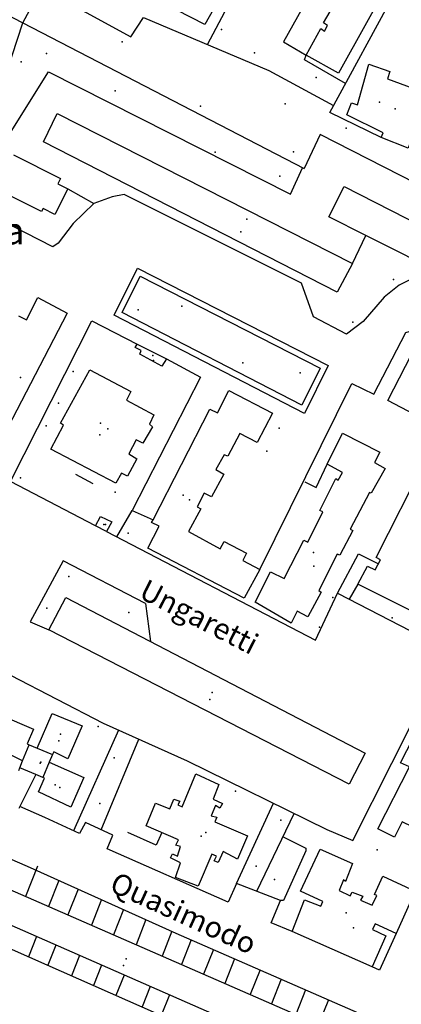
# Model space of a CAD drawing. Extents: x 603798 to 608007, y 4573323 to 4574894.
# Drawn here: x 607182 to 607309, y 4573642 to 4573969 of the extents above; entities that cross this region are included whole.
import ezdxf

# ---------------------------------------------------------------- set-up
doc = ezdxf.new("R2010")
doc.units = 0
doc.header["$MEASUREMENT"] = 0
for name, color, linetype in [('11170000', 7, 'Continuous'), ('21120000', 7, 'Continuous'), ('22120500', 7, 'Continuous'), ('22128500', 7, 'Continuous'), ('22520000', 7, 'Continuous'), ('23110080', 7, 'Continuous'), ('23220000', 7, 'Continuous'), ('31110000', 7, 'Continuous'), ('31111000', 7, 'Continuous'), ('51500000', 7, 'Continuous'), ('52100000', 7, 'Continuous'), ('61160000', 7, 'Continuous'), ('67110000', 7, 'Continuous'), ('69100000', 7, 'Continuous')]:
    doc.layers.add(name, color=color, linetype=linetype)
doc.styles.add('arial', font='ARIAL.TTF')

msp = doc.modelspace()

# ---------------------------------------------------------------- linework, layer by layer
at = {"layer": '11170000'}
for p in [(607301.41, 4573941.74, 24.27), (607255.44, 4573898.67, 43.05), (607226.22, 4573857.52, 25.2), (607182.28, 4573850.25, 40.44), (607211.28, 4573833.21, 27.35), (607238.42, 4573809.64, 40.42), (607210.53, 4573801.49, 26.28), (607279.61, 4573787.6, 39.31), (607245.18, 4573743.28, 42.87), (607195.05, 4573729.63, 58.61), (607188.9, 4573722.17, 62.01), (607193.81, 4573715.01, 58.61), (607242.32, 4573697.94, 57.1), (607290.34, 4573672.41, 58.24), (607216.51, 4573654.95, 32.87)]:
    msp.add_point(p, dxfattribs=at)
at = {"layer": '21120000'}
for points in [[(607182.95, 4573722.91, 24.15), (607185.19, 4573728.3, 24.11)], [(607187.85, 4573727.13, 24.11), (607192.98, 4573725, 24.11)], [(607191.89, 4573722.53, 24.12), (607189.74, 4573717.43, 24.14)], [(607187.38, 4573718.4, 24.15), (607182.12, 4573720.65, 24.16)]]:
    msp.add_polyline3d(points, dxfattribs=at)
at = {"layer": '22120500'}
msp.add_polyline3d([(607292.46, 4573888.17, 23.43), (607296.94, 4573897.41, 23.43)], dxfattribs=at)
at = {"layer": '22128500'}
for points in [[(607198.01, 4573912.91, 23.71), (607206.69, 4573908.08, 23.71), (607199.76, 4573901.37, 23.71), (607194.79, 4573894.88, 23.71), (607193.1, 4573893.64, 23.71), (607174.55, 4573903.05, 23.58), (607120.95, 4573930.09, 22.49), (607083.49, 4573949.27, 22.49), (607098.01, 4573975.14, 22.09), (607120.63, 4574014.68, 21.41), (607148.83, 4574063.93, 20.73), (607219.15, 4574025.33, 21.33)], [(607178.95, 4573815.71, 24.63), (607205.97, 4573869.03, 23.85), (607221.01, 4573861.3, 23.85)], [(607261.71, 4573786.53, 23.52), (607292.28, 4573848.26, 23.29), (607299.61, 4573844.71, 23.29), (607310.22, 4573865.25, 23.29), (607316.6, 4573867.09, 23.29), (607391.79, 4573828.81, 20.83), (607389.93, 4573825.55, 20.83)], [(607230.73, 4573856.42, 23.85), (607242.06, 4573850.39, 23.85), (607219.4, 4573806.14, 23.96), (607226.31, 4573803.04, 23.96)], [(607017.18, 4573832.89, 23.79), (607017.66, 4573833.57, 23.79), (607061.86, 4573811.62, 23.47), (607103, 4573790.19, 23.47), (607163.51, 4573759.37, 23.9), (607209.72, 4573735.42, 24.05)], [(607207.18, 4573801.02, 24.08), (607178.95, 4573815.71, 24.63)], [(607210.89, 4573799.11, 24.08), (607280.2, 4573763, 23.29), (607287.47, 4573778.67, 23.52), (607328.93, 4573757.28, 22.51), (607331.64, 4573762.73, 22.51)], [(607209.72, 4573735.42, 24.05), (607237.6, 4573722.99, 24.05), (607284.02, 4573700.16, 24.05), (607292.65, 4573696.49, 24.05), (607318.51, 4573747.89, 22.97), (607324.34, 4573744.67, 22.88), (607324.99, 4573745.75, 22.88), (607344.29, 4573736.05, 22.88), (607321.63, 4573692.84, 23.6), (607316.36, 4573682.84, 23.78), (607315.38, 4573683.49, 23.78), (607313.33, 4573679.62, 23.78)], [(607143.58, 4573705.77, 24.44), (607185.53, 4573687.51, 24.23)], [(607190.35, 4573704.16, 24.23), (607182.13, 4573707.82, 24.23)], [(607272.51, 4573666.2, 23.69), (607265.45, 4573669.09, 23.69), (607268.61, 4573676.6, 23.69), (607253.97, 4573682.23, 23.78), (607251.23, 4573675.99, 23.87), (607211.1, 4573693.72, 24.05), (607212.96, 4573698.28, 24.05), (607203.9, 4573702.42, 24.05), (607201.9, 4573698.76, 24.05), (607190.35, 4573704.16, 24.23)], [(607185.53, 4573687.51, 24.23), (607233.91, 4573665.72, 23.96), (607294.35, 4573639.28, 23.42), (607281.91, 4573615.01, 23.06)], [(607306.98, 4573665.62, 23.15), (607301.4, 4573653.45, 23.69), (607299.02, 4573654.57, 23.69)]]:
    msp.add_polyline3d(points, dxfattribs=at)
at = {"layer": '22520000'}
for points in [[(607378.45, 4573853.4, 22.03), (607316.91, 4573884.01, 22.93), (607312.14, 4573882.99, 23.07), (607307.99, 4573880.91, 23.21), (607303.04, 4573876.95, 23.33), (607295.99, 4573868.91, 23.37), (607290.48, 4573864.61, 23.38), (607279.51, 4573870.42, 23.51), (607275.56, 4573881.61, 23.53), (607216.75, 4573911.08, 23.54), (607212.75, 4573910.32, 23.59), (607206.69, 4573908.08, 23.71)], [(607223.84, 4573775.18, 23.37), (607196.43, 4573789.33, 23.34), (607185.55, 4573769.1, 23.66), (607191.75, 4573766.45, 23.68)], [(607223.84, 4573775.18, 23.37), (607225.45, 4573762.55, 23.54)]]:
    msp.add_polyline3d(points, dxfattribs=at)
msp.add_polyline3d([(607284.41, 4573854.29, 23.41), (607276.6, 4573838.36, 23.44), (607213.39, 4573871.01, 23.83), (607221.14, 4573886.61, 23.76), (607284.41, 4573854.29, 23.41)], close=True, dxfattribs=at)
at = {"layer": '23110080'}
for points in [[(607114.36, 4574003.72, 21.6), (607276.48, 4573919.64, 22.88)], [(607281.39, 4573982.99, 21.45), (607269.63, 4573961.79, 21.87), (607277.14, 4573957.34, 21.95)], [(607183.12, 4573968.06, 21.92), (607189.3, 4573979.65, 21.71), (607218.93, 4573963.46, 21.96), (607223.09, 4573969.79, 21.79), (607264.76, 4573952.26, 22.12), (607286.21, 4573940.66, 22.43)], [(607302.01, 4573929.93, 22.62), (607284.93, 4573938.31, 22.46), (607306.97, 4573978.89, 21.47), (607335.5, 4573965.08, 21.33)], [(607170.35, 4573929.43, 22.77), (607183.12, 4573968.06, 21.92)], [(607276.66, 4573815.56, 23.41), (607280.39, 4573813.75, 23.38), (607284.12, 4573821.49, 23.3)], [(607206.38, 4573814.89, 24.16), (607200.65, 4573818, 24.25)], [(607214.25, 4573797.36, 24.04), (607219.4, 4573806.14, 23.96)], [(607287.47, 4573778.67, 23.52), (607294.53, 4573791.71, 23.22)], [(607294.53, 4573791.71, 23.22), (607301.08, 4573788.32, 23.12)], [(607294.25, 4573781.67, 23.36), (607291.37, 4573776.66, 23.42)], [(607209.04, 4573700.07, 24.05), (607221.54, 4573730.15, 24.05)], [(607142.31, 4573706.33, 24.45), (607131.69, 4573681.42, 24.16), (607281.91, 4573615.01, 23.06)], [(607260.76, 4573679.62, 23.74), (607273.18, 4573705.5, 24.05)], [(607229.18, 4573699.12, 24), (607227.34, 4573694.89, 24), (607217.91, 4573699.16, 24.04)], [(607187.94, 4573687.91, 24.21), (607183.97, 4573677.89, 24.11)], [(607195, 4573683.24, 24.17), (607191.57, 4573674.57, 24.07)], [(607201.41, 4573680.36, 24.14), (607198, 4573671.76, 24)], [(607209.25, 4573676.83, 24.09), (607205.88, 4573668.31, 23.95)], [(607216.5, 4573673.56, 24.05), (607213.16, 4573665.13, 23.89)], [(607223.96, 4573670.2, 24.01), (607220.65, 4573661.85, 23.82)], [(607232.58, 4573666.32, 23.96), (607229.31, 4573658.07, 23.79)], [(607187.61, 4573664.57, 23.85), (607184.95, 4573657.87, 23.76)], [(607238.99, 4573663.5, 23.91), (607235.73, 4573655.26, 23.77)], [(607194.04, 4573661.74, 23.8), (607191.38, 4573655.03, 23.73)], [(607246.36, 4573660.28, 23.85), (607243.09, 4573652.04, 23.72)], [(607201.91, 4573658.28, 23.76), (607199.24, 4573651.55, 23.69)], [(607253.37, 4573657.21, 23.78), (607250.11, 4573648.97, 23.64)], [(607209.18, 4573655.08, 23.73), (607206.51, 4573648.34, 23.64)], [(607261.82, 4573653.51, 23.71), (607258.56, 4573645.28, 23.57)], [(607216.67, 4573651.79, 23.68), (607213.99, 4573645.03, 23.56)], [(607268.85, 4573650.44, 23.65), (607265.59, 4573642.21, 23.52)], [(607225.32, 4573647.99, 23.6), (607222.64, 4573641.21, 23.53)], [(607276.94, 4573646.9, 23.57), (607273.68, 4573638.67, 23.48)], [(607231.73, 4573645.17, 23.54), (607229.05, 4573638.38, 23.47)], [(607284.52, 4573643.59, 23.51), (607281.26, 4573635.35, 23.4)]]:
    msp.add_polyline3d(points, dxfattribs=at)
at = {"layer": '23220000'}
for points in [[(607244.4, 4573960.83, 21.89), (607261.62, 4573993.52, 21.28), (607281.39, 4573982.99, 21.45)], [(607290.16, 4573947.92, 22.24), (607276.57, 4573955.77, 22), (607277.14, 4573957.34, 21.95)], [(607175.93, 4573926.63, 22.9), (607191.61, 4573951.75, 22.21), (607271.92, 4573911.14, 23.16), (607275.92, 4573919.93, 22.88)], [(607412.21, 4573869.35, 20.49), (607394.62, 4573877.63, 20.94), (607387.96, 4573876.74, 21.18), (607281.78, 4573930.94, 22.62), (607276.48, 4573919.64, 22.88)], [(607214.89, 4573733.12, 24.05), (607199.88, 4573699.7, 24.08)], [(607253.97, 4573682.23, 23.78), (607266.28, 4573708.89, 24.05)], [(607269.43, 4573697.68, 23.96), (607277.05, 4573693.9, 23.96), (607277.04, 4573693.06, 23.94), (607269.6, 4573676.56, 23.7), (607268.61, 4573676.6, 23.69)]]:
    msp.add_polyline3d(points, dxfattribs=at)
msp.add_polyline3d([(607281.74, 4573853.4, 23.43), (607275.7, 4573841.08, 23.45), (607216.06, 4573871.88, 23.83), (607222.03, 4573883.91, 23.76), (607281.74, 4573853.4, 23.43)], close=True, dxfattribs=at)
at = {"layer": '31110000'}
for points in [[(607243.54, 4573967.46, 21.77), (607234.23, 4573972.28, 21.61), (607244.16, 4573992.5, 21.46), (607245.69, 4573991.7, 21.46), (607246.86, 4573993.53, 21.41), (607245.14, 4573994.51, 21.43), (607254.88, 4574013.38, 21), (607264.19, 4574008.25, 20.82), (607263.64, 4574007.37, 20.89), (607265.69, 4574006.13, 20.86), (607266.61, 4574007.52, 20.78), (607285.55, 4573997.41, 20.89), (607279.83, 4573986.97, 21.37), (607261.48, 4573997.01, 21.13), (607262.28, 4573998.66, 21.06), (607260.81, 4573999.35, 21.07), (607255.36, 4573988.69, 21.43), (607253.53, 4573989.56, 21.43), (607252.84, 4573988.24, 21.45), (607254.52, 4573987.22, 21.46), (607243.54, 4573967.46, 21.77)], [(607287.84, 4573951.3, 22.14), (607277.14, 4573957.34, 21.95), (607281.94, 4573966.13, 21.81), (607283.2, 4573965.3, 21.82), (607284.24, 4573967.2, 21.77), (607282.81, 4573968.05, 21.75), (607288.02, 4573976.98, 21.56), (607291.06, 4573975.34, 21.58), (607294.67, 4573981.35, 21.47), (607293.17, 4573982.22, 21.46), (607291.31, 4573979.29, 21.51), (607282.22, 4573984.61, 21.42), (607287.9, 4573994.94, 20.99), (607306.37, 4573984.9, 21.33), (607287.84, 4573951.3, 22.14)], [(607329.7, 4573939.89, 21.7), (607326.13, 4573929.08, 21.98), (607313.55, 4573933.49, 22.35), (607310.95, 4573926.4, 22.51), (607302, 4573929.93, 22.62), (607302.66, 4573931.51, 22.57), (607290.64, 4573937.52, 22.47), (607292.1, 4573941.5, 22.41), (607294.16, 4573940.85, 22.42), (607297.88, 4573954.34, 22.02), (607304.82, 4573951.93, 22.09), (607304.09, 4573949.49, 22.16), (607317.58, 4573944.43, 22.12), (607329.7, 4573939.89, 21.7)], [(607189.98, 4573928.55, 23), (607194.46, 4573937.96, 22.7), (607292.46, 4573888.17, 23.43), (607287.42, 4573878.58, 23.45), (607189.98, 4573928.55, 23)], [(607289.69, 4573913.7, 23.01), (607398.24, 4573858.26, 21.03), (607393.48, 4573848.9, 21.11), (607379.81, 4573855.77, 22.03), (607296.94, 4573897.41, 23.43), (607284.61, 4573903.61, 23.34), (607289.69, 4573913.7, 23.01)], [(607230.73, 4573856.42, 23.85), (607229.23, 4573853.98, 23.86), (607221.88, 4573858.03, 23.87), (607222.4, 4573859.21, 23.86), (607220.36, 4573860.19, 23.86), (607221.01, 4573861.3, 23.85), (607230.73, 4573856.42, 23.85)], [(607218.96, 4573845.59, 23.97), (607217.52, 4573842.73, 23.99), (607226.56, 4573837.85, 23.92), (607225.12, 4573834.75, 23.93), (607226.15, 4573833.91, 23.93), (607222.94, 4573828.48, 23.97), (607220.69, 4573829.59, 24), (607218.32, 4573824.86, 24.03), (607220.95, 4573823.23, 23.99), (607217.78, 4573817.51, 24.03), (607215.88, 4573818.46, 24.05), (607213.91, 4573815.21, 24.07), (607192.35, 4573826.47, 24.31), (607196.54, 4573834.43, 24.22), (607195.55, 4573835.04, 24.23), (607205.32, 4573852.8, 24.02), (607218.96, 4573845.59, 23.97)], [(607261.71, 4573786.53, 23.52), (607256.53, 4573776.97, 23.57), (607224.57, 4573793.59, 23.93), (607228.29, 4573800.86, 23.92), (607225.82, 4573802.08, 23.96), (607226.31, 4573803.04, 23.96), (607245.16, 4573839.77, 23.79), (607247.67, 4573838.5, 23.76), (607251.44, 4573845.95, 23.74), (607265.89, 4573838.41, 23.57), (607260.85, 4573828.67, 23.61), (607255.05, 4573831.71, 23.68), (607251.1, 4573824.08, 23.68), (607249.86, 4573824.62, 23.69), (607247.14, 4573819.68, 23.71), (607249.74, 4573818.18, 23.68), (607245.66, 4573810.64, 23.72), (607243.23, 4573811.82, 23.75), (607240.96, 4573807.33, 23.78), (607242.11, 4573806.65, 23.76), (607238.02, 4573799.06, 23.8), (607248.54, 4573793.38, 23.66), (607249.86, 4573795.76, 23.65), (607257.27, 4573791.9, 23.6), (607256.09, 4573789.48, 23.6), (607261.71, 4573786.53, 23.52)], [(607265.32, 4573785.67, 23.5), (607269.8, 4573783.49, 23.49), (607276.39, 4573796.21, 23.44), (607277.67, 4573795.62, 23.44), (607282.62, 4573805.68, 23.35), (607281.7, 4573806.09, 23.37), (607286.97, 4573816.7, 23.23), (607287.7, 4573816.16, 23.21), (607289.2, 4573818.72, 23.19), (607284.12, 4573821.49, 23.3), (607289.16, 4573831.78, 23.28), (607301.51, 4573825.47, 23.07), (607299.74, 4573822.04, 23.07), (607303.31, 4573820.04, 22.99), (607298.68, 4573811.81, 23.05), (607298.13, 4573812.08, 23.07), (607291.68, 4573799.91, 23.2), (607292.55, 4573799.46, 23.19), (607288.32, 4573791.22, 23.32), (607287.36, 4573791.63, 23.34), (607281.37, 4573779.46, 23.47), (607282.06, 4573779.01, 23.47), (607277.7, 4573770.73, 23.41), (607274.08, 4573772.68, 23.43), (607272.09, 4573768.61, 23.4), (607260.24, 4573775.65, 23.53), (607265.32, 4573785.67, 23.5)], [(607208.9, 4573804.06, 24.07), (607212.65, 4573802.34, 24.05), (607210.89, 4573799.11, 24.08), (607207.18, 4573801.02, 24.08), (607208.9, 4573804.06, 24.07)], [(607296.73, 4573725.54, 23.6), (607291.34, 4573715.21, 23.74), (607191.75, 4573766.45, 23.68), (607197.33, 4573777.14, 23.49), (607296.73, 4573725.54, 23.6)], [(607335.88, 4573728.41, 23.11), (607329.43, 4573716.09, 23.24), (607326.9, 4573717.34, 23.27), (607323.81, 4573710.78, 23.43), (607326.06, 4573709.41, 23.4), (607321.54, 4573700.66, 23.59), (607317.92, 4573702.43, 23.61), (607316.09, 4573699.21, 23.62), (607308.95, 4573702.64, 23.71), (607306.38, 4573697.57, 23.79), (607300.86, 4573700.37, 23.89), (607311.37, 4573720.92, 23.41), (607308.43, 4573722.29, 23.45), (607312.66, 4573730.52, 23.27), (607315.54, 4573728.98, 23.28), (607317.82, 4573733.01, 23.21), (607322.14, 4573732.16, 23.2), (607323.69, 4573732.51, 23.18), (607325.58, 4573733.72, 23.15), (607335.88, 4573728.41, 23.11)], [(607257.66, 4573698.05, 23.93), (607254.34, 4573690.23, 23.88), (607249.53, 4573692.77, 23.92), (607247.95, 4573689.2, 23.89), (607246.59, 4573689.76, 23.91), (607247.38, 4573691.23, 23.91), (607245.79, 4573691.91, 23.93), (607241.24, 4573681.31, 23.91), (607233.7, 4573684.23, 23.94), (607235.44, 4573689.05, 23.96), (607232.1, 4573690.68, 23.97), (607232.72, 4573692.04, 23.98), (607234.42, 4573691.31, 23.97), (607235.43, 4573694.48, 23.98), (607233.9, 4573694.98, 23.99), (607234.8, 4573696.68, 23.99), (607224.03, 4573701.35, 24.02), (607227.07, 4573708.83, 24.03), (607231.88, 4573707.03, 24.02), (607233.17, 4573710.26, 24.03), (607235.21, 4573709.53, 24.02), (607234.54, 4573708.34, 24.02), (607236.01, 4573707.67, 24.02), (607240.45, 4573718.61, 24.05), (607248.1, 4573715.06, 24.04), (607246.2, 4573710.25, 24.02), (607249.31, 4573708.73, 24.02), (607248.47, 4573707.2, 24), (607247.05, 4573708.1, 24.01), (607245.59, 4573704.65, 23.99), (607247.46, 4573704.26, 23.98), (607246.84, 4573702.67, 23.98), (607257.66, 4573698.05, 23.93)], [(607136.61, 4573686.99, 24.21), (607140.95, 4573696.7, 24.33), (607288.42, 4573632.22, 23.32), (607284.03, 4573622.18, 23.16), (607136.61, 4573686.99, 24.21)]]:
    msp.add_polyline3d(points, close=True, dxfattribs=at)
for points in [[(607179.97, 4573924.24, 23.02), (607195.58, 4573916.39, 23.47), (607194.67, 4573914.59, 23.53), (607198.01, 4573912.91, 23.71), (607193.75, 4573904.43, 23.68), (607193.75, 4573904.43, 23.68), (607189.81, 4573906.42, 23.64), (607189.28, 4573905.37, 23.64), (607174.59, 4573912.75, 23.31)], [(607181.67, 4573870.79, 23.89), (607184.34, 4573869.47, 23.92), (607188.09, 4573876.85, 23.82), (607197.85, 4573871.62, 23.88), (607171.93, 4573821.91, 24.18)], [(607319.65, 4573768.86, 22.75), (607294.25, 4573781.67, 23.36), (607297.48, 4573787.61, 23.23), (607300.04, 4573786.34, 23.18), (607301.81, 4573789.68, 23.09), (607300.39, 4573790.5, 23.11), (607316.6, 4573822.53, 22.81)], [(607175.57, 4573738.26, 24.09), (607186.68, 4573733.41, 24.06), (607184.58, 4573728.56, 24.11), (607185.19, 4573728.3, 24.11), (607187.85, 4573727.13, 24.11), (607192.82, 4573738.66, 24.03), (607192.82, 4573738.66, 24.03), (607202.74, 4573734.61, 24.03), (607198.08, 4573723.65, 24.1), (607193.37, 4573725.9, 24.11), (607192.98, 4573725, 24.11), (607191.89, 4573722.53, 24.12), (607203.32, 4573717.43, 24.08), (607199.05, 4573707.55, 24.12), (607188.35, 4573712.66, 24.17), (607190.27, 4573717.21, 24.14), (607189.74, 4573717.43, 24.14), (607187.38, 4573718.4, 24.15), (607182.13, 4573707.82, 24.23), (607181.76, 4573707.07, 24.23)], [(607181.76, 4573719.69, 24.17), (607182.12, 4573720.65, 24.16), (607182.95, 4573722.91, 24.15), (607171.89, 4573728.52, 24.17)], [(607313.33, 4573679.62, 23.78), (607306.98, 4573665.62, 23.15), (607300, 4573668.76, 23.4), (607299.11, 4573666.95, 23.43), (607303.58, 4573664.76, 23.37), (607299.02, 4573654.57, 23.69), (607272.51, 4573666.2, 23.69), (607276.61, 4573676.79, 23.71), (607281.99, 4573674.66, 23.65), (607282.66, 4573676.24, 23.67), (607275.25, 4573679.61, 23.75), (607281.72, 4573693.55, 23.96), (607292.49, 4573688.83, 23.85), (607290.15, 4573682.9, 23.73), (607289.45, 4573683.39, 23.74), (607288.04, 4573679.83, 23.68), (607291.72, 4573678.08, 23.64), (607292.4, 4573679.33, 23.66), (607295.9, 4573677.98, 23.63), (607295.17, 4573676.62, 23.6), (607298.97, 4573675.05, 23.56), (607300.54, 4573678.17, 23.63), (607299.8, 4573678.5, 23.64), (607302.56, 4573684.68, 23.73), (607313.33, 4573679.62, 23.78)]]:
    msp.add_polyline3d(points, dxfattribs=at)
at = {"layer": '31111000'}
msp.add_polyline3d([(607391.05, 4573822.54, 21.15), (607385.69, 4573813.08, 21.4), (607384.87, 4573812.62, 21.41), (607383.96, 4573812.66, 21.4), (607382.96, 4573812.66, 21.39), (607321.79, 4573844, 22.9), (607317.43, 4573835.64, 22.89), (607304.2, 4573842.66, 23.21), (607313.89, 4573861.55, 23.16), (607314.76, 4573862.37, 23.17), (607315.99, 4573863.06, 23.19), (607317.63, 4573862.88, 23.17), (607389.93, 4573825.55, 20.83), (607390.57, 4573824.59, 20.93), (607391.05, 4573822.54, 21.15)], close=True, dxfattribs=at)
at = {"layer": '61160000'}
for p in [(607306.64, 4573939.54, 19.9), (607306.64, 4573939.54, 19.9), (607257.46, 4573902.8, 22.7), (607257.46, 4573902.8, 22.7), (607226.5, 4573855.88, 22.7), (607226.5, 4573855.88, 22.7), (607208.68, 4573831.27, 22.7), (607208.68, 4573831.27, 22.7), (607236.31, 4573811.13, 23.41), (607236.31, 4573811.13, 23.41), (607210.02, 4573801.48, 23.06), (607210.02, 4573801.48, 23.06), (607279.5, 4573792.18, 23.23), (607279.5, 4573792.18, 23.23), (607245.93, 4573745.67, 23.41), (607245.93, 4573745.67, 23.41), (607195.55, 4573731.75, 24.59), (607195.55, 4573731.75, 24.59), (607189.06, 4573722.48, 24.59), (607189.06, 4573722.48, 24.59), (607195.36, 4573714.13, 24.59), (607195.36, 4573714.13, 24.59), (607243.8, 4573699.1, 24.12), (607243.8, 4573699.1, 24.12), (607292.87, 4573667.48, 23.77), (607292.87, 4573667.48, 23.77), (607217.33, 4573657.19, 24.21), (607217.33, 4573657.19, 24.21)]:
    msp.add_point(p, dxfattribs=at)
at = {"layer": '67110000'}
for p in [(607249.01, 4573965.85, 21.8), (607216.02, 4573961.7, 22), (607190.99, 4573957.83, 22.02), (607260.02, 4573958.09, 21.92), (607182.58, 4573955.07, 22.09), (607280.43, 4573949.9, 22.16), (607213.76, 4573945.5, 22.54), (607242.1, 4573940.41, 22.54), (607270.11, 4573941.12, 22.42), (607290.35, 4573933.07, 22.55), (607246.97, 4573925.07, 22.95), (607272.86, 4573925.26, 22.79), (607268.32, 4573917.08, 22.99), (607306.05, 4573882.85, 23.26), (607221.38, 4573872.77, 23.8), (607235.9, 4573873.94, 23.74), (607292.63, 4573868.63, 23.39), (607256.09, 4573855.14, 23.73), (607199.82, 4573852.24, 24.08), (607275.12, 4573851.76, 23.49), (607194.98, 4573841.79, 24.21), (607190.88, 4573834.25, 24.31), (607268.1, 4573833.48, 23.53), (607264.06, 4573825.84, 23.56), (607182.28, 4573816.98, 24.56), (607213.69, 4573812.23, 24.07), (607218.02, 4573798.54, 24.01), (607198.36, 4573784.16, 23.41), (607285.99, 4573777.14, 23.49), (607191.05, 4573773.64, 23.54), (607218.22, 4573772.26, 23.46), (607305.66, 4573770.48, 23.08), (607281.54, 4573767.34, 23.36), (607208.08, 4573734.33, 24.04), (607213.44, 4573723.99, 24.05), (607253.71, 4573712.92, 24.04), (607208.67, 4573708.77, 24.05), (607268.72, 4573703.19, 24.01), (607300.65, 4573693.39, 23.89), (607260.49, 4573687.96, 23.83), (607266.58, 4573683.48, 23.77)]:
    msp.add_point(p, dxfattribs=at)
at = {"layer": '69100000'}
msp.add_point((607208.82, 4573835.14, 24.08), dxfattribs=at)

# ---------------------------------------------------------------- texts
at = {"layer": '51500000', "style": 'arial'}
msp.add_text('Lacalamita', height=9, dxfattribs=at).set_placement((607120.24, 4573894.46))
at = {"layer": '52100000', "style": 'arial'}
for s, rotation, p in [('Ungaretti', 332.8522, (607221.19, 4573777.32)), ('Quasimodo', 335.549, (607211.43, 4573679.88))]:
    msp.add_text(s, height=7, rotation=rotation, dxfattribs=at).set_placement(p)

doc.saveas('drawing.dxf')
